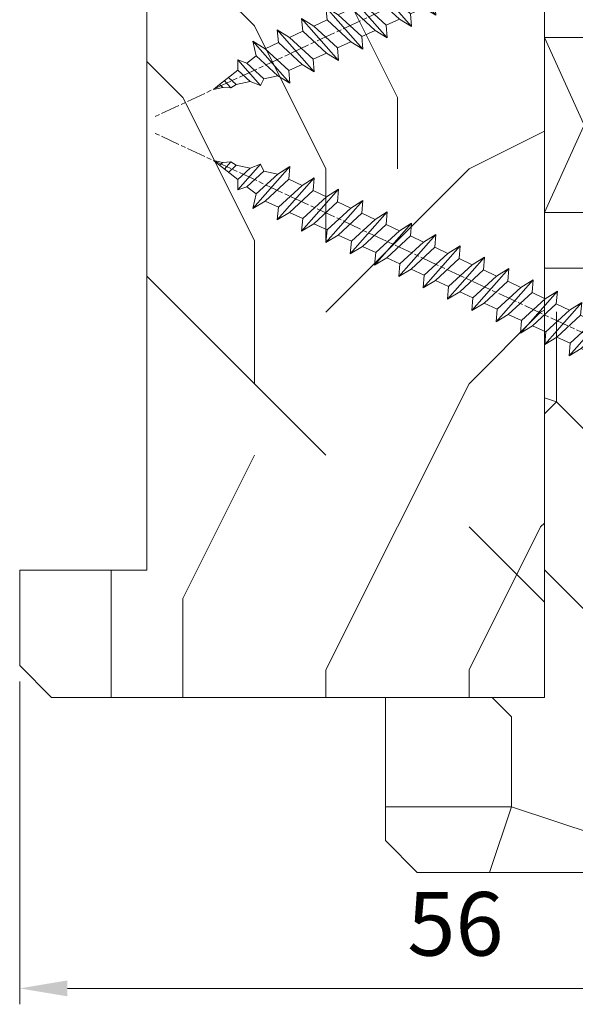
# Model space of a CAD drawing. Units: millimetres. Extents: x 0 to 395, y -13 to 554.
# Drawn here: x 273 to 308, y 68 to 130 of the extents above; entities that cross this region are included whole.
import ezdxf

# ---------------------------------------------------------------- set-up
doc = ezdxf.new("R2010")
doc.units = ezdxf.units.MM
doc.header["$PDMODE"] = 2
doc.header["$PDSIZE"] = 10
doc.linetypes.add('AM_ISO08W050', pattern=[18, 12, -1.5, 3, -1.5])
for name, color, linetype, lineweight in [('Accessoires', 5, 'Continuous', 9), ('AEL-AM_7', 4, 'AM_ISO08W050', 18), ('AM_2', 6, 'Continuous', 20), ('AM_5', 3, 'Continuous', 20), ('Contour principale', 30, 'Continuous', 15), ('Contour secondaire', 5, 'Continuous', 9), ('Hachures', 5, 'Continuous', 9)]:
    doc.layers.add(name, color=color, linetype=linetype, lineweight=lineweight)
doc.styles.get("Standard").update_dxf_attribs({"font": 'arial.ttf'})
doc.dimstyles.new('MAL-ISO$0', dxfattribs={"dimtxt": 3, "dimasz": 3, "dimexe": 1, "dimexo": 1, "dimgap": 1.5, "dimtad": 1, "dimtxsty": 'Standard', "dimcen": 0, "dimclrd": 256, "dimclre": 256, "dimclrt": 3, "dimadec": 1, "dimazin": 2, "dimtp": 0.1, "dimtm": 0.1, "dimtfac": 0.71, "dimtmove": 0, "dimatfit": 3, "dimfxl": 1, "dimlwd": -1, "dimlwe": -1, "dimarcsym": 1})

# ---------------------------------------------------------------- blocks, each defined once
blk = doc.blocks.new('erby')
at = {"layer": 'Accessoires'}
blk.add_lwpolyline([(-1.75, -2.152773959096521e-09), (-1.750000003076821, 2.499999997847226), (-7.250009325002793, 2.499999991078766), (-7.250009321925972, -8.921233529690653e-09)], close=True, dxfattribs=at)
for points in [[(-1.75, -2.152773959096521e-09), (-7.250009325002793, 2.499999991078766)], [(-7.250009321925972, -8.921233529690653e-09), (-1.750000003076821, 2.499999997847226)]]:
    blk.add_lwpolyline(points, dxfattribs=at)
blk = doc.blocks.new('dtzb')
at = {"layer": 'AEL-AM_7', "color": 5}
blk.add_line((-26.88981661018624, -12.53892741162053), (444.7390526915697, 207.385226149152), dxfattribs=at)
at = {"layer": 'AM_2', "color": 5, "linetype": 'Continuous'}
for p, q in [((383.2822951963317, 160.1079671036241), (360.0653629759472, 186.5207385747017)), ((360.0653629759472, 186.5207385747017), (367.711782880142, 181.8109883424149)), ((360.7478983011242, 178.5636756328422), (360.0653629759472, 186.5207385747017)), ((376.4956925260049, 183.6286440300428), (378.6566154994216, 187.9993868090351)), ((378.6566154994216, 187.9993868090351), (385.0198895540234, 185.4353318736794)), ((392.9074884914007, 171.7868636386374), (378.6566154994216, 187.9993868090351)), ((393.7649723990035, 187.288836057789), (385.0198895540234, 185.4353318736794)), ((404.2675887616497, 187.2688640558881), (392.7726583052572, 178.2772582118305)), ((393.7649723990035, 187.288836057789), (397.247868022896, 189.4780350430774)), ((398.5936375158053, 182.8305655055119), (393.7649723990035, 187.288836057789)), ((401.2586306417506, 184.915186014925), (397.247868022896, 189.4780350430774)), ((397.247868022896, 189.4780350430774), (402.289169427022, 189.0955239014256)), ((408.20600522311, 190.3495863383541), (402.289169427022, 189.0955239014256)), ((402.289169427022, 189.0955239014256), (404.2675887616497, 187.2688640558881)), ((408.20600522311, 190.3495863383541), (404.2675887616497, 187.2688640558881)), ((367.711782880142, 181.8109883424149), (381.2777278442081, 169.2856523674818)), ((376.4956925260049, 183.6286440300428), (367.7506096810248, 181.7751398459332)), ((387.0987070594128, 173.8389596614543), (376.4956925260049, 183.6286440300428)), ((385.0198895540234, 185.4353318736794), (392.7726583052572, 178.2772582118305)), ((344.7714190706756, 179.389055408039), (352.4178389748704, 174.6793051757522)), ((345.4539544005092, 171.4319924655974), (344.7714190706756, 179.389055408039)), ((367.9883512910601, 152.9762839363793), (344.7714190706756, 179.389055408039)), ((360.7478983011242, 178.5636756328422), (352.4178389748704, 174.6793051757522)), ((352.4178389748704, 174.6793051757522), (367.3058159658831, 160.9333468785298)), ((375.6358752921369, 164.8177173353288), (360.7478983011242, 178.5636756328422)), ((387.0987070594128, 173.8389596614543), (381.2777278442081, 169.2856523674818)), ((387.0987070594128, 173.8389596614543), (392.9074884914007, 171.7868636386374)), ((392.7726583052572, 178.2772582118305), (392.9074884914007, 171.7868636386374)), ((352.6944073857885, 145.8446007694256), (329.477475165404, 172.2573722413763)), ((330.160010490581, 164.3003092989347), (329.477475165404, 172.2573722413763)), ((329.477475165404, 172.2573722413763), (337.1238950742554, 167.5476220087985)), ((345.4539544005092, 171.4319924655974), (337.1238950742554, 167.5476220087985)), ((337.1238950742554, 167.5476220087985), (352.0118720606115, 153.8016637118671)), ((360.3419313868653, 157.6860341686661), (345.4539544005092, 171.4319924655974)), ((381.2777278442081, 169.2856523674818), (383.2822951963317, 160.1079671036241)), ((314.1835312554758, 165.1256890738405), (321.8299511643272, 160.4159388421358)), ((314.8660665853095, 157.168626131981), (314.1835312554758, 165.1256890738405)), ((337.4004634805169, 138.7129176027629), (314.1835312554758, 165.1256890738405)), ((330.160010490581, 164.3003092989347), (321.8299511643272, 160.4159388421358)), ((345.0479874769371, 150.5543510017123), (330.160010490581, 164.3003092989347)), ((375.6358752921369, 164.8177173353288), (367.3058159658831, 160.9333468785298)), ((375.6093082586449, 164.8516808107634), (375.4625860471424, 164.7369112340057)), ((375.6358752921369, 164.8177173353288), (383.2822951963317, 160.1079671036241)), ((322.1065195752453, 131.5812344358092), (298.8895873548609, 157.9940059071778)), ((299.5721226800379, 150.0369429653183), (298.8895873548609, 157.9940059071778)), ((298.8895873548609, 157.9940059071778), (306.5360072590556, 153.2842556751821)), ((314.8660665853095, 157.168626131981), (306.5360072590556, 153.2842556751821)), ((329.7540435716655, 143.4226678350497), (314.8660665853095, 157.168626131981)), ((321.8299511643272, 160.4159388421358), (336.7179281506833, 146.6699805446224)), ((360.3419313868653, 157.6860341686661), (352.0118720606115, 153.8016637118671)), ((360.3419313868653, 157.6860341686661), (367.9883512910601, 152.9762839363793)), ((367.3058159658831, 160.9333468785298), (367.9883512910601, 152.9762839363793)), ((283.5956434495893, 150.862322740224), (291.242063353784, 146.1525725079373)), ((284.2781787747663, 142.9052597983646), (283.5956434495893, 150.862322740224)), ((306.8125756653171, 124.4495512691465), (283.5956434495893, 150.862322740224)), ((299.5721226800379, 150.0369429653183), (291.242063353784, 146.1525725079373)), ((314.4600996710506, 136.2909846680959), (299.5721226800379, 150.0369429653183)), ((306.5360072590556, 153.2842556751821), (321.4239842454117, 139.5382973776686)), ((345.0479874769371, 150.5543510017123), (336.7179281506833, 146.6699805446224)), ((345.0479874769371, 150.5543510017123), (352.6944073857885, 145.8446007694256)), ((352.0118720606115, 153.8016637118671), (352.6944073857885, 145.8446007694256)), ((268.3016995396611, 143.7306395735613), (275.9481194438558, 139.0208893412746)), ((268.9842348694947, 135.7735766317019), (268.3016995396611, 143.7306395735613)), ((291.5186317600455, 117.3178681021927), (268.3016995396611, 143.7306395735613)), ((284.2781787747663, 142.9052597983646), (275.9481194438558, 139.0208893412746)), ((299.1661557611224, 129.1593015014332), (284.2781787747663, 142.9052597983646)), ((291.242063353784, 146.1525725079373), (306.1300403447967, 132.4066142110059)), ((329.7540435716655, 143.4226678350497), (321.4239842454117, 139.5382973776686)), ((329.7540435716655, 143.4226678350497), (337.4004634805169, 138.7129176027629)), ((336.7179281506833, 146.6699805446224), (337.4004634805169, 138.7129176027629)), ((276.2246878594306, 110.1861849349189), (253.0077556343895, 136.5989564066076)), ((253.6902909642231, 128.6418934647481), (253.0077556343895, 136.5989564066076)), ((253.0077556343895, 136.5989564066076), (260.6541755432409, 131.8892061743209)), ((275.9481194438558, 139.0208893412746), (290.8360964348685, 125.2749310440522)), ((314.4600996710506, 136.2909846680959), (306.1300403447967, 132.4066142110059)), ((314.4600996710506, 136.2909846680959), (322.1065195752453, 131.5812344358092)), ((321.4239842454117, 139.5382973776686), (322.1065195752453, 131.5812344358092)), ((268.9842348694947, 135.7735766317019), (260.6541755432409, 131.8892061743209)), ((268.9842348694947, 135.7735766317019), (260.6541755432409, 131.8892061743209)), ((260.6541755432409, 131.8892061743209), (275.5421525295969, 118.1432478773895)), ((283.8722118558508, 122.0276183341884), (268.9842348694947, 135.7735766317019)), ((306.1300403447967, 132.4066142110059), (306.8125756653171, 124.4495512691465)), ((237.7138117291179, 129.4672732399449), (245.3602316379693, 124.7575230076582)), ((238.3963470589515, 121.5102102980854), (237.7138117291179, 129.4672732399449)), ((260.9307439495024, 103.0545017682562), (237.7138117291179, 129.4672732399449)), ((253.6902909642231, 128.6418934647481), (245.3602316379693, 124.7575230076582)), ((245.3602316379693, 124.7575230076582), (260.2482086243253, 111.0115647098246)), ((268.5782679505792, 114.8959351672347), (253.6902909642231, 128.6418934647481)), ((299.1661557611224, 129.1593015014332), (290.8360964348685, 125.2749310440522)), ((290.8360964348685, 125.2749310440522), (291.5186317600455, 117.3178681021927)), ((299.1661557611224, 129.1593015014332), (306.8125756653171, 124.4495512691465)), ((222.4198678238463, 122.3355900732822), (230.0662877280411, 117.6258398407044)), ((223.1024031490233, 114.3785271308407), (222.4198678238463, 122.3355900732822)), ((245.6368000442308, 95.92281860130242), (222.4198678238463, 122.3355900732822)), ((238.3963470589515, 121.5102102980854), (230.0662877280411, 117.6258398407044)), ((253.284324040651, 107.7642520005429), (238.3963470589515, 121.5102102980854)), ((283.8722118558508, 122.0276183341884), (275.5421525295969, 118.1432478773895)), ((283.8722118558508, 122.0276183341884), (275.5421525295969, 118.1432478773895)), ((275.5421525295969, 118.1432478773895), (276.2246878594306, 110.1861849349189)), ((283.8722118558508, 122.0276183341884), (291.5186317600455, 117.3178681021927)), ((230.3428561389592, 88.79113543463973), (207.1259239139181, 115.2039069063285)), ((207.8084592437517, 107.2468439638578), (207.1259239139181, 115.2039069063285)), ((207.1259239139181, 115.2039069063285), (214.7723438227695, 110.4941566740417)), ((223.1024031490233, 114.3785271308407), (214.7723438227695, 110.4941566740417)), ((237.9903801353794, 100.6325688335892), (223.1024031490233, 114.3785271308407)), ((230.0662877280411, 117.6258398407044), (244.9542647143971, 103.8798815431619)), ((268.5782679505792, 114.8959351672347), (260.2482086243253, 111.0115647098246)), ((268.5782679505792, 114.8959351672347), (276.2246878594306, 110.1861849349189)), ((191.8319800086465, 108.0722237390546), (199.4783999174979, 103.3624735064768)), ((192.5145153384801, 100.1151607971951), (191.8319800086465, 108.0722237390546)), ((215.048912229031, 81.65945226768599), (191.8319800086465, 108.0722237390546)), ((207.8084592437517, 107.2468439638578), (199.4783999174979, 103.3624735064768)), ((222.6964362301078, 93.50088566692648), (207.8084592437517, 107.2468439638578)), ((214.7723438227695, 110.4941566740417), (229.6603208091256, 96.7481983764992)), ((253.284324040651, 107.7642520005429), (244.9542225953337, 103.879861902733)), ((253.284324040651, 107.7642520005429), (260.9307439495024, 103.0545017682562)), ((260.2482086243253, 111.0115647098246), (260.9307439495024, 103.0545017682562)), ((199.7549683237594, 74.5277691010233), (176.5380361033749, 100.9405405721009)), ((177.2205714285519, 92.9834776302414), (176.5380361033749, 100.9405405721009)), ((176.5380361033749, 100.9405405721009), (184.1844560075697, 96.23079033981412)), ((192.5145153384801, 100.1151607971951), (184.1844560075697, 96.23079033981412)), ((207.4024923201796, 86.36920249997274), (192.5145153384801, 100.1151607971951)), ((199.4783999174979, 103.3624735064768), (214.366376903854, 89.61651520954547)), ((237.9903801353794, 100.6325688335892), (229.6603208091256, 96.7481983764992)), ((237.9903801353794, 100.6325688335892), (245.6368000442308, 95.92281860130242)), ((244.9542647143971, 103.8798815431619), (245.6368000442308, 95.92281860130242)), ((184.4610244184878, 67.39608593406956), (161.2440921934467, 93.80885740543818)), ((161.9266275232803, 85.8517944635787), (161.2440921934467, 93.80885740543818)), ((161.2440921934467, 93.80885740543818), (168.8905121022981, 89.09910717315142)), ((177.2205714285519, 92.9834776302414), (168.8905121022981, 89.09910717315142)), ((192.108548414908, 79.23751933272797), (177.2205714285519, 92.9834776302414)), ((184.1844560075697, 96.23079033981412), (199.0724329939258, 82.48483204288277)), ((222.6964362301078, 93.50088566692648), (214.366376903854, 89.61651520954547)), ((222.6964362301078, 93.50088566692648), (230.3428561389592, 88.79113543463973)), ((229.6603208091256, 96.7481983764992), (230.3428561389592, 88.79113543463973)), ((145.9501482881751, 86.67717423848444), (153.5965681970265, 81.96742400619769)), ((146.6326836180087, 78.72011129662496), (145.9501482881751, 86.67717423848444)), ((169.1670805085596, 60.26440276740686), (145.9501482881751, 86.67717423848444)), ((168.8905121022981, 89.09910717315142), (183.7784890886542, 75.35314887592904)), ((214.366376903854, 89.61651520954547), (215.048912229031, 81.65945226768599)), ((161.9266275232803, 85.8517944635787), (153.5965681970265, 81.96742400619769)), ((161.9266275232803, 85.8517944635787), (153.5965681970265, 81.96742400619769)), ((153.5965681970265, 81.96742400619769), (168.4845451833826, 68.22146570926634)), ((176.8146045096364, 72.10583616606527), (161.9266275232803, 85.8517944635787)), ((207.4024923201796, 86.36920249997274), (199.0724329939258, 82.48483204288277)), ((199.0724329939258, 82.48483204288277), (199.7549683237594, 74.5277691010233)), ((207.4024923201796, 86.36920249997274), (215.048912229031, 81.65945226768599)), ((153.873136603288, 53.13271960014754), (130.6562043829035, 79.54549107182174)), ((131.3387397080223, 71.58842812938019), (130.6562043829035, 79.54549107182174)), ((130.6562043829035, 79.54549107182174), (138.3026242917549, 74.83574083953499)), ((146.6326836180087, 78.72011129662496), (138.3026242917549, 74.83574083953499)), ((138.3026242917549, 74.83574083953499), (153.1906012734544, 61.08978254231261)), ((161.5206606043648, 64.97415299911154), (146.6326836180087, 78.72011129662496)), ((192.108548414908, 79.23751933272797), (183.7784890886542, 75.35314887592904)), ((183.7784890886542, 75.35314887592904), (184.4610244184878, 67.39608593406956)), ((192.108548414908, 79.23751933272797), (199.7549683237594, 74.5277691010233)), ((138.5791926980164, 46.0010364331938), (115.3622604729753, 72.41380790457697)), ((116.0447958027507, 64.4567449627175), (115.3622604729753, 72.41380790457697)), ((115.3622604729753, 72.41380790457697), (123.0086803818267, 67.70405767258126)), ((131.3387397080223, 71.58842812938019), (123.0086803818267, 67.70405767258126)), ((146.2267166943784, 57.84246983244884), (131.3387397080223, 71.58842812938019)), ((176.8146045096364, 72.10583616606527), (168.4845451833826, 68.22146570926634)), ((176.8146045096364, 72.10583616606527), (168.4845451833826, 68.22146570926634)), ((168.4845451833826, 68.22146570926634), (169.1670805085596, 60.26440276740686)), ((176.8146045096364, 72.10583616606527), (184.4610244184878, 67.39608593406956)), ((100.0683165676455, 65.28212473762323), (107.7147364764969, 60.57237450591856)), ((100.7508518974792, 57.32506179576376), (100.0683165676455, 65.28212473762323)), ((123.28524878803, 38.86935326653111), (100.0683165676455, 65.28212473762323)), ((116.0447958027507, 64.4567449627175), (107.7147364764969, 60.57237450591856)), ((130.9327727891068, 50.71078666548055), (116.0447958027507, 64.4567449627175)), ((123.0086803818267, 67.70405767258126), (137.8966573681246, 53.95809937505328)), ((161.5206606043648, 64.97415299911154), (153.1906012734544, 61.08978254231261)), ((161.5206606043648, 64.97415299911154), (169.1670805085596, 60.26440276740686)), ((84.77437266703055, 58.15044157096054), (92.42079257122532, 53.44069133895027)), ((85.45690798755095, 50.19337862908651), (84.77437266703055, 58.15044157096054)), ((107.9913048827584, 31.73767009957737), (84.77437266703055, 58.15044157096054)), ((100.7508518974792, 57.32506179576376), (92.42079257122532, 53.44069133895027)), ((115.6388288838352, 43.57910349881786), (100.7508518974792, 57.32506179576376)), ((107.7147364764969, 60.57237450591856), (122.602713462853, 46.82641620839058)), ((146.2267166943784, 57.84246983244884), (137.8966152490611, 53.95807973404226)), ((146.2267166943784, 57.84246983244884), (153.873136603288, 53.13271960014754)), ((153.1906012734544, 61.08978254231261), (153.873136603288, 53.13271960014754)), ((92.69736097748682, 24.60598693291467), (69.48042875710235, 51.01875840399225)), ((70.16296408227936, 43.06169546213277), (69.48042875710235, 51.01875840399225)), ((69.48042875710235, 51.01875840399225), (77.12684866129712, 46.3090081717055)), ((85.45690798755095, 50.19337862908651), (77.12684866129712, 46.3090081717055)), ((85.45690798755095, 50.19337862908651), (77.12684866129712, 46.3090081717055)), ((100.3448849785636, 36.44742033186412), (85.45690798755095, 50.19337862908651)), ((92.42079257122532, 53.44069133895027), (107.3087695529248, 39.69473304143685)), ((130.9327727891068, 50.71078666548055), (122.602713462853, 46.82641620839058)), ((130.9327727891068, 50.71078666548055), (138.5791926980164, 46.0010364331938)), ((137.8966573681246, 53.95809937505328), (138.5791926980164, 46.0010364331938)), ((54.18648485183076, 43.88707523732955), (61.83290475602553, 39.1773250050428)), ((54.86902018166438, 35.93001229547008), (54.18648485183076, 43.88707523732955)), ((77.40341707221523, 17.47430376537886), (54.18648485183076, 43.88707523732955)), ((77.12684866129712, 46.3090081717055), (92.01482565230981, 32.56304987477415)), ((115.6388288838352, 43.57910349881786), (107.3087695529248, 39.69473304143685)), ((115.6388288838352, 43.57910349881786), (123.28524878803, 38.86935326653111)), ((122.602713462853, 46.82641620839058), (123.28524878803, 38.86935326653111)), ((70.16296408227936, 43.06169546213277), (61.83290475602553, 39.1773250050428)), ((61.83290475602553, 39.1773250050428), (76.72088174703822, 25.43136670782042)), ((85.05094107329205, 29.31573716520143), (70.16296408227936, 43.06169546213277)), ((107.3087695529248, 39.69473304143685), (107.9913048827584, 31.73767009957737)), ((62.10947316694364, 10.34262059871617), (38.89254094655917, 36.75539207037582)), ((39.57507627173618, 28.79832912851634), (38.89254094655917, 36.75539207037582)), ((38.89254094655917, 36.75539207037582), (46.53896085541055, 32.04564183808907)), ((54.86902018166438, 35.93001229547008), (46.53896085541055, 32.04564183808907)), ((46.53896085541055, 32.04564183808907), (61.42693784176663, 18.29968354057564)), ((69.75699716802046, 22.18405399795665), (54.86902018166438, 35.93001229547008)), ((100.3448849785636, 36.44742033186412), (92.01482565230981, 32.56304987477415)), ((100.3448849785636, 36.44742033186412), (92.01482565230981, 32.56304987477415)), ((92.01482565230981, 32.56304987477415), (92.69736097748682, 24.60598693291467)), ((100.3448849785636, 36.44742033186412), (107.9913048827584, 31.73767009957737)), ((-1.262597953071236, 3.66712716179245), (-11.98282014489814, 26.65671783387006)), ((-9.642205279364134, 29.21105073885337), (17.76689448016987, 19.2349542794218)), ((23.59859703663096, 29.62370890371312), (31.24501694548235, 24.91395867142637)), ((24.28113236646459, 21.66664596185365), (23.59859703663096, 29.62370890371312)), ((46.81552926167205, 3.21093743205347), (23.59859703663096, 29.62370890371312)), ((39.57507627173618, 28.79832912851634), (31.24501694548235, 24.91395867142637)), ((39.57507627173618, 28.79832912851634), (31.24501694548235, 24.91395867142637)), ((31.24501694548235, 24.91395867142637), (46.13299393183843, 11.16800037362191)), ((54.46305325809226, 15.05237083100292), (39.57507627173618, 28.79832912851634)), ((85.05094107329205, 29.31573716520143), (76.72088174703822, 25.43136670782042)), ((76.72088174703822, 25.43136670782042), (77.40341707221523, 17.47430376537886)), ((85.05094107329205, 29.31573716520143), (92.69736097748682, 24.60598693291467)), ((26.42079956452653, 1.976053181319003), (18.4255327386345, 19.12195822228023)), ((24.28113236646459, 21.66664596185365), (19.20059148776636, 19.29755084220596)), ((39.16910935282067, 7.920687664340221), (24.28113236646459, 21.66664596185365)), ((69.75699716802046, 22.18405399795665), (61.42689571804658, 18.2996639001467)), ((69.75699716802046, 22.18405399795665), (77.40341707221523, 17.47430376537886)), ((54.46305325809226, 15.05237083100292), (46.13299393183843, 11.16800037362191)), ((54.46305325809226, 15.05237083100292), (46.13299393183843, 11.16800037362191)), ((54.46305325809226, 15.05237083100292), (62.10947316694364, 10.34262059871617)), ((61.42693784176663, 18.29968354057564), (62.10947316694364, 10.34262059871617)), ((39.16910935282067, 7.920687664340221), (27.12468389976129, 2.304279835701891)), ((39.16910935282067, 7.920687664340221), (46.81552926167205, 3.21093743205347)), ((46.13299393183843, 11.16800037362191), (46.81552926167205, 3.21093743205347)), ((-1.262597953071236, 3.66712716179245), (3.98103995337442, 6.112275676026911)), ((7.241237970025395, -0.8792415383104526), (3.98103995337442, 6.112275676026911)), ((16.17907301611558, -26.16285925232296), (26.15516947205469, 1.246240503718582)), ((1.997600063637947, -3.324390051962837), (7.241237970025395, -0.8792415383104526)), ((12.71782225086645, -26.31398072433149), (1.997600063637947, -3.324390051962837))]:
    blk.add_line(p, q, dxfattribs=at)
for centre, start, end in [((-10.28349304482981, 27.44912707425465), 70.00000000044706, 205.0000000000485), ((18.40818225029216, 20.99687794314741), 250.000000000447, 295.0000000001367), ((27.9170931372355, 0.6049527347604453), 115.0000000001367, 159.999999999984), ((14.41714935093478, -25.52157148336482), 205.0000000000485, 339.999999999984)]:
    blk.add_arc(centre, 1.875000000004213, start, end, dxfattribs=at)
blk = doc.blocks.new('*D13')
at = {"layer": 'AM_5', "transparency": 16777216}
for p, q in [((272.6375025258367, 87.92428773937615), (272.6375031379193, 67.62822778686497)), ((328.637501089491, 76.92428900293005), (328.6375013698388, 67.62822947569653)), ((275.6375031077616, 68.62822787733809), (325.6375013396811, 68.6282293852234))]:
    blk.add_line(p, q, dxfattribs=at)
for points in [[(275.6375030926828, 69.12822787733809), (275.6375031228405, 68.12822787733809), (272.6375031077616, 68.62822778686497)], [(325.6375013246022, 69.1282293852234), (325.6375013547599, 68.1282293852234), (328.6375013396811, 68.62822947569653)]]:
    blk.add_solid(points, dxfattribs=at)
at = {"layer": 'Defpoints', "color": 0, "transparency": 16777216}
for p in [(272.637502495679, 88.92428773937615), (328.6375010593333, 77.92428900293005), (328.6375013396811, 68.62822947569653)]:
    blk.add_point(p, dxfattribs=at)
at = {"layer": 'AM_5', "color": 3, "transparency": 16777216, "insert": (300.0422787278801, 72.17052056421694), "char_height": 4, "attachment_point": 5, "rotation": 1.727909356240542e-06}
blk.add_mtext('56', dxfattribs=at)

msp = doc.modelspace()

# ---------------------------------------------------------------- hatches: boundary and pattern name
at = {"layer": 'Contour secondaire'}
h = msp.add_hatch(dxfattribs=at)
h.set_pattern_fill('352', color=5, scale=89.99999999999997, angle=360.0000019166782)
h.set_pattern_definition([(2.057680118978455e-06, (2469.835846358771, 1294.586824240346), (89.99999676780317, 90.00000323219666), [26.99999999999999, -62.99999999999997]), (2.057680118978455e-06, (2469.835846197154, 1299.086824240346), (89.99999676780317, 90.00000323219666), [26.99999999999999, -62.99999999999997]), (2.057680118978455e-06, (2474.335845873935, 1308.086824401958), (89.99999676780317, 90.00000323219666), [17.99999999999999, -71.99999999999997]), (2.057680118978455e-06, (2478.835845550717, 1317.086824563567), (89.99999676780317, 90.00000323219666), [13.49999999999999, -76.49999999999997]), (2.057680118978455e-06, (2478.835845227497, 1326.086824563567), (89.99999676780317, 90.00000323219666), [8.999999999999996, -80.99999999999997]), (2.057680118978455e-06, (2456.33584490428, 1335.08682375552), (89.99999676780317, 90.00000323219666), [4.499999999999998, -22.49999999999999, 4.499999999999998, -58.49999999999998]), (2.057680118978455e-06, (2469.835844742669, 1339.586824240346), (89.99999676780317, 90.00000323219666), [4.499999999999998, -35.99999999999999, 13.49999999999999, -35.99999999999999]), (2.057680118978455e-06, (2487.83584458106, 1344.086824886782), (89.99999676780317, 90.00000323219666), [4.499999999999998, -4.499999999999998, 4.499999999999998, -76.49999999999997]), (2.057680118978455e-06, (2483.335844419451, 1348.586824725173), (89.99999676780317, 90.00000323219666), [4.499999999999998, -85.49999999999997]), (2.057680118978455e-06, (2478.835844096232, 1357.586824563567), (89.99999676780317, 90.00000323219666), [13.49999999999999, -76.49999999999997]), (2.057680118978455e-06, (2478.835843773014, 1366.586824563567), (89.99999676780317, 90.00000323219666), [17.99999999999999, -71.99999999999997]), (2.057680118978455e-06, (2474.335843449787, 1375.586824401958), (89.99999676780317, 90.00000323219666), [22.49999999999999, -26.99999999999999, 4.499999999999998, -35.99999999999999]), (90.00000205768016, (2438.335845389106, 1321.586823109076), (-90.00000323219665, 89.99999676780317), [4.499999999999998, -8.999999999999996, 22.49999999999999, -53.99999999999998]), (90.00000205768016, (2442.835845065888, 1330.586823270685), (-90.00000323219665, 89.99999676780317), [4.499999999999998, -4.499999999999998, 13.49999999999999, -67.49999999999997]), (90.00000205768016, (2447.335843773014, 1366.586823432298), (-90.00000323219665, 89.99999676780317), [8.999999999999996, -80.99999999999997]), (90.00000205768016, (2451.835845065888, 1330.586823593904), (-90.00000323219665, 89.99999676780317), [17.99999999999999, -26.99999999999999, 4.499999999999998, -40.49999999999999]), (90.00000205768016, (2456.335843288178, 1380.08682375552), (-90.00000323219665, 89.99999676780317), [4.499999999999998, -85.49999999999997]), (90.00000205768016, (2460.83584490428, 1335.086823917126), (-90.00000323219665, 89.99999676780317), [13.49999999999999, -76.49999999999997]), (90.00000205768016, (2469.835844742669, 1339.586824240346), (-90.00000323219665, 89.99999676780317), [8.999999999999996, -80.99999999999997]), (90.00000205768016, (2478.835844742669, 1339.586824563567), (-90.00000323219665, 89.99999676780317), [4.499999999999998, -13.49999999999999, 13.49999999999999, -58.49999999999998]), (90.00000205768016, (2483.33584458106, 1344.086824725173), (-90.00000323219665, 89.99999676780317), [4.499999999999998, -85.49999999999997]), (90.00000205768016, (2487.835845227497, 1326.086824886782), (-90.00000323219665, 89.99999676780317), [12.6, -77.39999999999998]), (90.00000205768016, (2492.335845873935, 1308.086825048395), (-90.00000323219665, 89.99999676780317), [8.999999999999996, -80.99999999999997]), (90.00000205768016, (2501.33584458106, 1344.086825371612), (-90.00000323219665, 89.99999676780317), [4.499999999999998, -85.49999999999997]), (90.00000205768016, (2510.335844742669, 1339.586825694834), (-90.00000323219665, 89.99999676780317), [13.49999999999999, -76.49999999999997]), (90.00000205768016, (2519.335844742669, 1339.586826018055), (-90.00000323219665, 89.99999676780317), [13.49999999999999, -76.49999999999997]), (45.00000205768027, (2505.835846035544, 1303.586825533227), (-3.232196732077857e-06, 90.00000000171217), [6.363899999999998, -6.363899999999998, 6.363899999999998, -108.18752058]), (45.00000205768027, (2487.835845227497, 1326.086824886782), (-3.232196732077857e-06, 90.00000000171217), [12.7278, -114.55142058]), (45.00000205768027, (2451.835843611398, 1371.086823593904), (-3.232196732077857e-06, 90.00000000171217), [12.7278, -114.55142058]), (45.00000205768027, (2469.835844419451, 1348.586824240346), (-3.232196732077857e-06, 90.00000000171217), [12.7278, -114.55142058]), (45.00000205768027, (2474.335845065888, 1330.586824401958), (-3.232196732077857e-06, 90.00000000171217), [12.7278, -114.55142058]), (45.00000205768027, (2501.335845712326, 1312.586825371614), (-3.232196732077857e-06, 90.00000000171217), [12.7278, -114.55142058]), (45.00000205768027, (2492.335845550717, 1317.086825048395), (-3.232196732077857e-06, 90.00000000171217), [19.09187999999999, -108.18734058]), (45.00000205768027, (2465.335844096232, 1357.586824078739), (-3.232196732077857e-06, 90.00000000171217), [6.363899999999998, -120.91532058]), (45.00000205768027, (2460.835843773014, 1366.586823917126), (-3.232196732077857e-06, 90.00000000171217), [6.363899999999998, -120.91532058]), (45.00000205768027, (2496.835843773013, 1366.586825210004), (-3.232196732077857e-06, 90.00000000171217), [6.363899999999998, -120.91532058]), (45.00000205768027, (2460.835845389106, 1321.586823917126), (-3.232196732077857e-06, 90.00000000171217), [6.363899999999998, -120.91532058]), (45.00000205768027, (2510.335844257842, 1353.086825694834), (-3.232196732077857e-06, 90.00000000171217), [6.363899999999998, -120.91532058]), (45.00000205768027, (2478.83584458106, 1344.086824563567), (-3.232196732077857e-06, 90.00000000171217), [6.363899999999998, -120.91532058]), (45.00000205768027, (2487.835844257842, 1353.086824886782), (-3.232196732077857e-06, 90.00000000171217), [6.363899999999998, -120.91532058]), (135.0000020576803, (2483.33584490428, 1335.086824725173), (-90.00000000171217, -3.232196732077857e-06), [6.363899999999987, -6.363899999999987, 19.09187999999995, -95.45954057999978]), (135.0000020576803, (2496.83584490428, 1335.086825210004), (-90.00000000171217, -3.232196732077857e-06), [6.363899999999987, -120.9153205799998]), (135.0000020576803, (2496.835846035544, 1303.586825210004), (-90.00000000171217, -3.232196732077857e-06), [6.363899999999987, -120.9153205799998]), (135.0000020576803, (2478.835845227497, 1326.086824563567), (-90.00000000171217, -3.232196732077857e-06), [6.363899999999987, -120.9153205799998]), (135.0000020576803, (2492.33584458106, 1344.086825048395), (-90.00000000171217, -3.232196732077857e-06), [6.363899999999987, -120.9153205799998]), (135.0000020576803, (2469.835845389106, 1321.586824240346), (-90.00000000171217, -3.232196732077857e-06), [6.363899999999987, -120.9153205799998]), (135.0000020576803, (2505.835845389106, 1321.586825533227), (-90.00000000171217, -3.232196732077857e-06), [6.363899999999987, -120.9153205799998]), (135.0000020576803, (2442.835846358771, 1294.586823270685), (-90.00000000171217, -3.232196732077857e-06), [6.363899999999987, -120.9153205799998]), (135.0000020576803, (2447.335846197154, 1299.086823432298), (-90.00000000171217, -3.232196732077857e-06), [12.72779999999997, -114.5514205799998]), (135.0000020576803, (2451.835846035544, 1303.586823593904), (-90.00000000171217, -3.232196732077857e-06), [12.72779999999997, -114.5514205799998]), (135.0000020576803, (2460.835846035544, 1303.586823917126), (-90.00000000171217, -3.232196732077857e-06), [12.72779999999997, -114.5514205799998]), (135.0000020576803, (2465.335845712326, 1312.586824078739), (-90.00000000171217, -3.232196732077857e-06), [12.72779999999997, -114.5514205799998]), (135.0000020576803, (2501.335844419451, 1348.586825371612), (-90.00000000171217, -3.232196732077857e-06), [12.72779999999997, -114.5514205799998]), (135.0000020576803, (2519.335846035544, 1303.586826018055), (-90.00000000171217, -3.232196732077857e-06), [12.72779999999997, -114.5514205799998]), (135.0000020576803, (2523.835843449787, 1375.586826179664), (-90.00000000171217, -3.232196732077857e-06), [12.72779999999997, -114.5514205799998]), (135.0000020576803, (2523.835843773013, 1366.586826179664), (-90.00000000171217, -3.232196732077857e-06), [12.72779999999997, -114.5514205799998]), (135.0000020576803, (2514.835843934615, 1362.086825856445), (-90.00000000171217, -3.232196732077857e-06), [12.72779999999997, -114.5514205799998]), (135.0000020576803, (2451.835843934615, 1362.086823593904), (-90.00000000171217, -3.232196732077857e-06), [19.09187999999995, -108.1873405799998]), (135.0000020576803, (2510.335844257842, 1353.086825694834), (-90.00000000171217, -3.232196732077857e-06), [19.09187999999995, -108.1873405799998]), (26.56505325768027, (2460.835843288178, 1380.086823917126), (90.0000000000084, 3.268202545347522e-06), [10.06199999999998, -191.1841179299997]), (26.56505325768027, (2460.83584490428, 1335.086823917126), (90.0000000000084, 3.268202545347522e-06), [10.06199999999998, -191.1841179299997]), (26.56505325768027, (2469.835843934615, 1362.086824240346), (90.0000000000084, 3.268202545347522e-06), [10.06199999999998, -191.1841179299997]), (26.56505325768027, (2496.835846197154, 1299.086825210004), (90.0000000000084, 3.268202545347522e-06), [10.06199999999998, -191.1841179299997]), (26.56505325768027, (2492.335845873935, 1308.086825048395), (90.0000000000084, 3.268202545347522e-06), [10.06199999999998, -191.1841179299997]), (26.56505325768027, (2465.335845227497, 1326.086824078739), (90.0000000000084, 3.268202545347522e-06), [10.06199999999998, -191.1841179299997]), (26.56505325768027, (2465.335843611398, 1371.086824078739), (90.0000000000084, 3.268202545347522e-06), [10.06199999999998, -191.1841179299997]), (26.56505325768027, (2492.33584458106, 1344.086825048395), (90.0000000000084, 3.268202545347522e-06), [20.12399999999996, -181.1221179299997]), (63.43495087768026, (2492.335844096232, 1357.586825048395), (-3.227606863531386e-06, 90.00000000000838), [10.06199999999998, -191.1841179299997]), (63.43495087768026, (2505.835845065888, 1330.586825533227), (-3.227606863531386e-06, 90.00000000000838), [10.06199999999998, -191.1841179299997]), (63.43495087768026, (2460.835844419451, 1348.586823917126), (-3.227606863531386e-06, 90.00000000000838), [10.06199999999998, -191.1841179299997]), (63.43495087768026, (2442.835844257842, 1353.086823270685), (-3.227606863531386e-06, 90.00000000000838), [10.06199999999998, -191.1841179299997]), (63.43495087768026, (2496.83584490428, 1335.086825210004), (-3.227606863531386e-06, 90.00000000000838), [10.06199999999998, -191.1841179299997]), (63.43495087768026, (2487.83584490428, 1335.086824886782), (-3.227606863531386e-06, 90.00000000000838), [10.06199999999998, -191.1841179299997]), (63.43495087768026, (2451.835844419451, 1348.586823593904), (-3.227606863531386e-06, 90.00000000000838), [20.12399999999996, -181.1221179299997]), (63.43495087768026, (2519.335845550717, 1317.086826018055), (-3.227606863531386e-06, 90.00000000000838), [20.12399999999996, -181.1221179299997]), (63.43495087768026, (2510.335845389106, 1321.586825694834), (-3.227606863531386e-06, 90.00000000000838), [20.12399999999996, -181.1221179299997]), (116.5650532576803, (2438.335845873935, 1308.086823109076), (-3.268202575323543e-06, 90.00000000000838), [10.06199999999997, -191.1841179299995]), (116.5650532576803, (2438.335844096232, 1357.586823109076), (-3.268202575323543e-06, 90.00000000000838), [10.06199999999997, -191.1841179299995]), (116.5650532576803, (2456.335846358771, 1294.58682375552), (-3.268202575323543e-06, 90.00000000000838), [10.06199999999997, -191.1841179299995]), (116.5650532576803, (2447.335843449787, 1375.586823432298), (-3.268202575323543e-06, 90.00000000000838), [10.06199999999997, -191.1841179299995]), (116.5650532576803, (2456.335845389106, 1321.58682375552), (-3.268202575323543e-06, 90.00000000000838), [10.06199999999997, -191.1841179299995]), (116.5650532576803, (2474.335845065888, 1330.586824401958), (-3.268202575323543e-06, 90.00000000000838), [10.06199999999997, -191.1841179299995]), (116.5650532576803, (2483.335844419451, 1348.586824725173), (-3.268202575323543e-06, 90.00000000000838), [10.06199999999997, -191.1841179299995]), (116.5650532576803, (2442.835845712326, 1312.586823270685), (2.567098866796999e-05, 90.0000144696053), [10.06199999999997, -191.1841179299995]), (116.5650532576803, (2465.335845227497, 1326.086824078739), (-3.268202575323543e-06, 90.00000000000838), [10.06199999999997, -191.1841179299995]), (116.5650532576803, (2492.335845550717, 1317.086825048395), (-3.268202575323543e-06, 90.00000000000838), [10.06199999999997, -191.1841179299995]), (116.5650532576803, (2501.335845227497, 1326.086825371614), (-3.268202575323543e-06, 90.00000000000838), [10.06199999999997, -191.1841179299995]), (116.5650532576803, (2519.335844257842, 1353.086826018055), (-3.268202575323543e-06, 90.00000000000838), [10.06199999999997, -191.1841179299995]), (116.5650532576803, (2451.835843288178, 1380.086823593904), (-3.268202575323543e-06, 90.00000000000838), [10.06199999999997, -191.1841179299995]), (116.5650532576803, (2438.335843449787, 1375.586823109076), (-3.268202575323543e-06, 90.00000000000838), [20.12399999999993, -181.1221179299995]), (116.5650532576803, (2451.835845712326, 1312.586823593904), (-3.268202575323543e-06, 90.00000000000838), [20.12399999999993, -181.1221179299995]), (153.4349508776803, (2438.335846197154, 1299.086823109076), (-90.00000000000838, -3.227606833555364e-06), [10.06199999999998, -191.1841179299997]), (153.4349508776803, (2514.835846358771, 1294.586825856445), (-90.00000000000838, -3.227606833555364e-06), [10.06199999999998, -191.1841179299997]), (153.4349508776803, (2510.335844742669, 1339.586825694834), (-90.00000000000838, -3.227606833555364e-06), [10.06199999999998, -191.1841179299997]), (153.4349508776803, (2474.335845873935, 1308.086824401958), (-90.00000000000838, -3.227606833555364e-06), [10.06199999999998, -191.1841179299997]), (153.4349508776803, (2469.835846197154, 1299.086824240346), (-90.00000000000838, -3.227606833555364e-06), [10.06199999999998, -191.1841179299997]), (153.4349508776803, (2478.835845550717, 1317.086824563567), (-90.00000000000838, -3.227606833555364e-06), [10.06199999999998, -191.1841179299997]), (153.4349508776803, (2505.835843611398, 1371.086825533227), (-90.00000000000838, -3.227606833555364e-06), [10.06199999999998, -191.1841179299997]), (153.4349508776803, (2514.835843449787, 1375.586825856445), (-90.00000000000838, -3.227606833555364e-06), [20.12399999999996, -181.1221179299997])])
h.paths.add_polyline_path([(305.6374988589264, 158.9242886335288), (274.6375025477826, 158.9242877915425), (272.6375007229306, 156.9242877394034), (272.6375008793477, 150.9242877394034), (280.6375008793477, 150.9242879479569), (280.6375023392327, 94.92428794795694), (272.6375023392327, 94.92428773940344), (272.6375024956499, 88.92428773940344), (274.6375025477826, 86.9242877915425), (305.6375007986726, 86.92428861666315)])
at = {"layer": 'Hachures'}
h = msp.add_hatch(dxfattribs=at)
h.set_pattern_fill('352', color=256, scale=79.99999999999997, angle=135.0000014867306)
h.set_pattern_definition([(135.0000012751631, (-293.2930178311499, 6718.314130856071), (-113.1370849898476, -2.517955707052392e-06), [23.99999999999999, -55.99999999999999]), (135.0000012751631, (-296.12144489295, 6715.485703668378), (-113.1370849898476, -2.517955707052392e-06), [23.99999999999999, -55.99999999999999]), (135.0000012751631, (-304.6067262042434, 6712.657276354782), (-113.1370849898476, -2.517955707052392e-06), [16, -63.99999999999999]), (135.0000012751631, (-313.0920075155332, 6709.828849041191), (-113.1370849898476, -2.517955707052392e-06), [12, -67.99999999999999]), (135.0000012751631, (-318.7488616391247, 6704.1719946658), (-113.1370849898476, -2.517955707052392e-06), [7.999999999999998, -71.99999999999999]), (135.0000012751631, (-310.2635798242427, 6684.373004981425), (-113.1370849898476, -2.517955707052392e-06), [3.999999999999999, -20, 3.999999999999999, -51.99999999999999]), (135.0000012751631, (-321.5772884491262, 6690.029858979121), (-113.1370849898476, -2.517955707052392e-06), [3.999999999999999, -31.99999999999999, 12, -31.99999999999999]), (135.0000012751631, (-335.7194242617043, 6698.515140038616), (-113.1370849898476, -2.517955707052392e-06), [3.999999999999999, -3.999999999999999, 3.999999999999999, -67.99999999999999]), (135.0000012751631, (-335.719424135807, 6692.858285789122), (-113.1370849898476, -2.517955707052392e-06), [3.999999999999999, -75.99999999999999]), (135.0000012751631, (-338.5478510717057, 6684.373004351934), (-113.1370849898476, -2.517955707052392e-06), [12, -67.99999999999999]), (135.0000012751631, (-344.2047051952982, 6678.716149976545), (-113.1370849898476, -2.517955707052392e-06), [16, -63.99999999999999]), (135.0000012751631, (-347.0331321312005, 6670.230868539357), (-113.1370849898476, -2.517955707052392e-06), [20, -23.99999999999999, 3.999999999999999, -31.99999999999999]), (225.0000012751631, (-290.4645898880694, 6681.544578297321), (2.517955699946965e-06, -113.1370849898476), [3.999999999999996, -7.999999999999992, 19.99999999999997, -47.99999999999994]), (225.0000012751631, (-298.949871199366, 6678.716150983727), (2.517955699946965e-06, -113.1370849898476), [3.999999999999996, -3.999999999999996, 11.99999999999998, -59.99999999999994]), (225.0000012751631, (-324.4057148814322, 6658.917160543961), (2.517955699946965e-06, -113.1370849898476), [7.999999999999992, -71.99999999999989]), (225.0000012751631, (-304.606725574753, 6684.373005107323), (2.517955699946965e-06, -113.1370849898476), [15.99999999999998, -23.99999999999997, 3.999999999999996, -35.99999999999994]), (225.0000012751631, (-338.5478504422153, 6656.088733104471), (2.517955699946965e-06, -113.1370849898476), [3.999999999999996, -75.99999999999989]), (225.0000012751631, (-313.0920070119359, 6687.201432043222), (2.517955699946965e-06, -113.1370849898476), [11.99999999999998, -67.99999999999989]), (225.0000012751631, (-321.5772884491262, 6690.029858979121), (2.517955699946965e-06, -113.1370849898476), [7.999999999999992, -71.99999999999989]), (225.0000012751631, (-327.2341428245177, 6695.686713102713), (2.517955699946965e-06, -113.1370849898476), [3.999999999999996, -11.99999999999998, 11.99999999999998, -51.99999999999994]), (225.0000012751631, (-332.8909970740074, 6695.686712976815), (2.517955699946965e-06, -113.1370849898476), [3.999999999999996, -75.99999999999989]), (225.0000012751631, (-324.4057160145126, 6709.828848789394), (2.517955699946965e-06, -113.1370849898476), [11.19999999999999, -68.79999999999988]), (225.0000012751631, (-315.9204349550214, 6723.970984601975), (2.517955699946965e-06, -113.1370849898476), [7.999999999999992, -71.99999999999989]), (225.0000012751631, (-344.204705824789, 6707.000421224008), (2.517955699946965e-06, -113.1370849898476), [3.999999999999996, -75.99999999999989]), (225.0000012751631, (-347.0331331383791, 6715.485702535297), (2.517955699946965e-06, -113.1370849898476), [11.99999999999998, -67.99999999999989]), (225.0000012751631, (-352.6899875137742, 6721.14255665889), (2.517955699946965e-06, -113.1370849898476), [11.99999999999998, -67.99999999999989]), (180.0000012751631, (-321.5772894563061, 6735.28469297506), (-56.56854123702212, -56.56854375497783), [5.656799999999995, -5.656799999999995, 5.656799999999995, -96.16668495999993]), (180.0000012751631, (-324.4057160145126, 6709.828848789394), (-56.56854123702212, -56.56854375497783), [11.31359999999999, -101.8234849599999]), (180.0000012751631, (-330.0625691309256, 6658.917160418067), (-56.56854123702212, -56.56854375497783), [11.31359999999999, -101.8234849599999]), (180.0000012751631, (-327.2341425727191, 6684.373004603734), (-56.56854123702212, -56.56854375497783), [11.31359999999999, -101.8234849599999]), (180.0000012751631, (-318.7488615132279, 6698.515140416307), (-56.56854123702212, -56.56854375497783), [11.31359999999999, -101.8234849599999]), (180.0000012751631, (-324.405716392208, 6726.799411537874), (-56.56854123702212, -56.56854375497783), [11.31359999999999, -101.8234849599999]), (180.0000012751631, (-321.5772890786166, 6718.314130226584), (-56.56854123702212, -56.56854375497783), [16.97055999999998, -96.16652495999992]), (180.0000012751631, (-330.062569508621, 6675.887723166547), (-56.56854123702212, -56.56854375497783), [5.656799999999995, -107.4802849599999]), (180.0000012751631, (-332.8909964445206, 6667.402441729356), (-56.56854123702212, -56.56854375497783), [5.656799999999995, -107.4802849599999]), (180.0000012751631, (-355.5184139460789, 6690.029858223733), (-56.56854123702212, -56.56854375497783), [5.656799999999995, -107.4802849599999]), (180.0000012751631, (-304.606725826548, 6695.686713606309), (-56.56854123702212, -56.56854375497783), [5.656799999999995, -107.4802849599999]), (180.0000012751631, (-355.5184143237757, 6707.000420972213), (-56.56854123702212, -56.56854375497783), [5.656799999999995, -107.4802849599999]), (180.0000012751631, (-330.0625698863137, 6692.85828591502), (-56.56854123702212, -56.56854375497783), [5.656799999999995, -107.4802849599999]), (180.0000012751631, (-341.3762783852967, 6692.858285663225), (-56.56854123702212, -56.56854375497783), [5.656799999999995, -107.4802849599999]), (270.0000012751631, (-327.2341429504145, 6701.343567352206), (56.56854375497783, -56.56854123702212), [5.656799999999995, -5.656799999999995, 16.97055999999998, -84.85292495999991]), (270.0000012751631, (-335.7194245134992, 6709.828848537602), (56.56854375497783, -56.56854123702212), [5.656799999999995, -107.4802849599999]), (270.0000012751631, (-315.9204350809182, 6729.627838851465), (56.56854375497783, -56.56854123702212), [5.656799999999995, -107.4802849599999]), (270.0000012751631, (-318.7488616391247, 6704.1719946658), (56.56854375497783, -56.56854123702212), [5.656799999999995, -107.4802849599999]), (270.0000012751631, (-338.5478514493975, 6701.343567100411), (56.56854375497783, -56.56854123702212), [5.656799999999995, -107.4802849599999]), (270.0000012751631, (-310.2635802019381, 6701.343567729901), (56.56854375497783, -56.56854123702212), [5.656799999999995, -107.4802849599999]), (270.0000012751631, (-332.8909977034978, 6723.970984224278), (56.56854375497783, -56.56854123702212), [5.656799999999995, -107.4802849599999]), (270.0000012751631, (-276.3224547049817, 6701.343568485286), (56.56854375497783, -56.56854123702212), [5.656799999999995, -107.4802849599999]), (270.0000012751631, (-281.9793089544751, 6701.343568359388), (56.56854375497783, -56.56854123702212), [11.31359999999999, -101.8234849599999]), (270.0000012751631, (-287.6361632039684, 6701.343568233492), (56.56854375497783, -56.56854123702212), [11.31359999999999, -101.8234849599999]), (270.0000012751631, (-293.2930175793599, 6707.000422357088), (56.56854375497783, -56.56854123702212), [11.31359999999999, -101.8234849599999]), (270.0000012751631, (-301.7782988906447, 6704.171995043494), (56.56854375497783, -56.56854123702212), [11.31359999999999, -101.8234849599999]), (270.0000012751631, (-347.0331328865841, 6704.171994036314), (56.56854375497783, -56.56854123702212), [11.31359999999999, -101.8234849599999]), (270.0000012751631, (-330.0625710193931, 6743.769974160453), (56.56854375497783, -56.56854123702212), [11.31359999999999, -101.8234849599999]), (270.0000012751631, (-378.1458311958472, 6701.34356621913), (56.56854375497783, -56.56854123702212), [11.31359999999999, -101.8234849599999]), (270.0000012751631, (-372.4889770722521, 6707.000420594522), (56.56854375497783, -56.56854123702212), [11.31359999999999, -101.8234849599999]), (270.0000012751631, (-364.0036956350641, 6704.171993658619), (56.56854375497783, -56.56854123702212), [11.31359999999999, -101.8234849599999]), (270.0000012751631, (-324.4057150073336, 6664.574014793455), (56.56854375497783, -56.56854123702212), [16.97055999999998, -96.16652495999992]), (270.0000012751631, (-355.5184143237757, 6707.000420972213), (56.56854375497783, -56.56854123702212), [16.97055999999998, -96.16652495999992]), (161.5650524751631, (-341.3762776299122, 6658.917160166272), (-56.56854377653802, 56.56854121332018), [8.943999999999988, -169.9414381599998]), (161.5650524751631, (-313.0920070119359, 6687.201432043222), (-56.56854377653802, 56.56854121332018), [8.943999999999988, -169.9414381599998]), (161.5650524751631, (-335.7194237581143, 6675.887723040646), (-56.56854377653802, 56.56854121332018), [8.943999999999988, -169.9414381599998]), (161.5650524751631, (-313.0920080191217, 6732.456266039161), (-56.56854377653802, 56.56854121332018), [8.943999999999988, -169.9414381599998]), (161.5650524751631, (-315.9204349550214, 6723.970984601975), (-56.56854377653802, 56.56854121332018), [8.943999999999988, -169.9414381599998]), (161.5650524751631, (-310.2635800760413, 6695.686713480408), (-56.56854377653802, 56.56854121332018), [8.943999999999988, -169.9414381599998]), (161.5650524751631, (-338.547850694014, 6667.402441603458), (-56.56854377653802, 56.56854121332018), [8.943999999999988, -169.9414381599998]), (161.5650524751631, (-338.5478514493975, 6701.343567100411), (-56.56854377653802, 56.56854121332018), [17.88799999999998, -160.9974381599998]), (198.434950095163, (-347.03313263479, 6692.858285537327), (-56.56854123883615, -56.56854375102203), [8.943999999999994, -169.9414381599999]), (198.434950095163, (-338.5478518270893, 6718.314129848887), (-56.56854123883615, -56.56854375102203), [8.943999999999994, -169.9414381599999]), (198.434950095163, (-321.5772881973321, 6678.716150480138), (-56.56854123883615, -56.56854375102203), [8.943999999999994, -169.9414381599999]), (198.434950095163, (-313.0920065083469, 6664.574015045252), (-56.56854123883615, -56.56854375102203), [8.943999999999994, -169.9414381599999]), (198.434950095163, (-335.7194245134992, 6709.828848537602), (-56.56854123883615, -56.56854375102203), [8.943999999999994, -169.9414381599999]), (198.434950095163, (-330.0625701381114, 6704.171994414007), (-56.56854123883615, -56.56854375102203), [8.943999999999994, -169.9414381599999]), (198.434950095163, (-315.9204338219374, 6673.059296356542), (-56.56854123883615, -56.56854375102203), [17.88799999999999, -160.9974381599999]), (198.434950095163, (-338.5478522047861, 6735.284692597367), (-56.56854123883615, -56.56854375102203), [17.88799999999999, -160.9974381599999]), (198.434950095163, (-335.7194248911946, 6726.799411286079), (-56.56854123883615, -56.56854375102203), [17.88799999999999, -160.9974381599999]), (251.5650524751631, (-281.9793087026801, 6690.029859860405), (-56.56854121332015, -56.56854377653803), [8.94399999999999, -169.9414381599998]), (251.5650524751631, (-313.0920063824492, 6658.917160795759), (-56.56854121332015, -56.56854377653803), [8.94399999999999, -169.9414381599998]), (251.5650524751631, (-284.8077362680665, 6709.828849670682), (-56.56854121332015, -56.56854377653803), [8.94399999999999, -169.9414381599998]), (251.5650524751631, (-330.0625690050288, 6653.260306168574), (-56.56854121332015, -56.56854377653803), [8.94399999999999, -169.9414381599998]), (251.5650524751631, (-301.7782986388506, 6692.858286544511), (-56.56854121332015, -56.56854377653803), [8.94399999999999, -169.9414381599998]), (251.5650524751631, (-318.7488615132279, 6698.515140416307), (-56.56854121332015, -56.56854377653803), [8.94399999999999, -169.9414381599998]), (251.5650524751631, (-335.719424135807, 6692.858285789122), (-56.56854121332015, -56.56854377653803), [8.94399999999999, -169.9414381599998]), (251.5650524751631, (-287.6361629521734, 6690.029859734505), (-56.56856849745203, -56.5685346818281), [8.94399999999999, -169.9414381599998]), (251.5650524751631, (-310.2635800760413, 6695.686713480408), (-56.56854121332015, -56.56854377653803), [8.94399999999999, -169.9414381599998]), (251.5650524751631, (-321.5772890786166, 6718.314130226584), (-56.56854121332015, -56.56854377653803), [8.94399999999999, -169.9414381599998]), (251.5650524751631, (-332.8909975775996, 6718.314129974789), (-56.56854121332015, -56.56854377653803), [8.94399999999999, -169.9414381599998]), (251.5650524751631, (-361.1752686991658, 6712.657275095801), (-56.56854121332015, -56.56854377653803), [8.94399999999999, -169.9414381599998]), (251.5650524751631, (-335.7194232545221, 6653.260306042676), (-56.56854121332015, -56.56854377653803), [8.94399999999999, -169.9414381599998]), (251.5650524751631, (-324.4057146296373, 6647.603452044978), (-56.56854121332015, -56.56854377653803), [17.88799999999998, -160.9974381599999]), (251.5650524751631, (-293.2930173275613, 6695.686713858101), (-56.56854121332015, -56.56854377653803), [17.88799999999998, -160.9974381599999]), (288.4349500951631, (-276.3224545790849, 6695.686714235792), (56.56854375102201, -56.56854123883617), [8.943999999999958, -169.9414381599993]), (288.4349500951631, (-321.5772897081033, 6746.598401474043), (56.56854375102201, -56.56854123883617), [8.943999999999958, -169.9414381599993]), (288.4349500951631, (-347.0331331383791, 6715.485702535297), (56.56854375102201, -56.56854123883617), [8.943999999999958, -169.9414381599993]), (288.4349500951631, (-304.6067262042434, 6712.657276354782), (56.56854375102201, -56.56854123883617), [8.943999999999958, -169.9414381599993]), (288.4349500951631, (-296.12144489295, 6715.485703668378), (56.56854375102201, -56.56854123883617), [8.943999999999958, -169.9414381599993]), (288.4349500951631, (-313.0920075155332, 6709.828849041191), (56.56854375102201, -56.56854123883617), [8.943999999999958, -169.9414381599993]), (288.4349500951631, (-364.00369538327, 6692.858285159636), (56.56854375102201, -56.56854123883617), [8.943999999999958, -169.9414381599993]), (288.4349500951631, (-372.4889768204571, 6695.686712095535), (56.56854375102201, -56.56854123883617), [17.88799999999992, -160.9974381599993])])
h.paths.add_polyline_path([(305.6375007986726, 86.92428848348766), (295.6375007986726, 86.92428826091566), (295.6375009989933, 77.9242882609102), (297.6375010435145, 75.92428830542042), (326.6375011113881, 75.9242889579294), (328.6375010593333, 77.92428900293004), (328.6375001223469, 113.9242845553509), (305.6375001223469, 113.9242840434455)])

# ---------------------------------------------------------------- linework, layer by layer
at = {"layer": 'Contour principale'}
msp.add_lwpolyline([(272.6375023392327, 94.92428773940344), (272.6375024956499, 88.92428773940344), (274.6375025477826, 86.9242877915425), (305.6375007986726, 86.92428861666315), (305.6374988589264, 158.9242886518333), (274.6375006707915, 158.9242877915425), (272.6375007229306, 156.9242877394034), (272.6375008793477, 150.9242877394034), (280.6375008793477, 150.9242879479569), (280.6375023392327, 94.92428794795694), (272.6375023392327, 94.92428773940344)], dxfattribs=at)
msp.add_lwpolyline([(326.6375011113881, 75.9242889579294), (297.6375010435145, 75.92428830542042), (295.6375009989933, 77.9242882609102), (295.6375007986726, 86.92428826091566), (305.6375007986726, 86.92428848348766), (305.6375001223469, 113.9242840434455), (328.6375001223469, 113.9242845553509), (328.6375010593333, 77.92428900293004)], close=True, dxfattribs=at)

# ---------------------------------------------------------------- block references
at = {"layer": 'Contour principale', "xscale": -2, "yscale": 1.999999999999999, "zscale": 1.999999999999999, "rotation": 270.0000017051722}
msp.add_blockref('erby', (305.6374995720239, 131.9242979561751), dxfattribs=at)
at = {"layer": 'Contour secondaire', "extrusion": (0, 0, -1), "xscale": -0.1000006083008768, "yscale": 0.1000006083008767, "zscale": -0.1000006083008768, "rotation": 179.9998828919033}
msp.add_blockref('dtzb', (-325.6395675607887, 144.1935821636406), dxfattribs=at)
at = {"layer": 'Contour secondaire', "extrusion": (0, 0, -1), "xscale": 0.1000006083008767, "yscale": 0.1000006083008767, "zscale": -0.1000006083008766}
msp.add_blockref('dtzb', (-325.6396119671499, 101.6550368655763), dxfattribs=at)

# ---------------------------------------------------------------- dimensions: what is measured, and where the dimension line sits
at = {"layer": 'AM_5'}
dim = msp.add_linear_dim(base=(328.6375013396811, 68.62822947569653), p1=(272.637502495679, 88.92428773937615), p2=(328.6375010593333, 77.92428900293004), angle=180.0000017279094, dimstyle='MAL-ISO$0', override={"dimtxt": 4}, dxfattribs=at)
dim.commit()
dim.dimension.update_dxf_attribs({"geometry": '*D13', "text_midpoint": (300.0422788347075, 68.62822861333018), "dimtype": 160})

doc.saveas('drawing.dxf')
